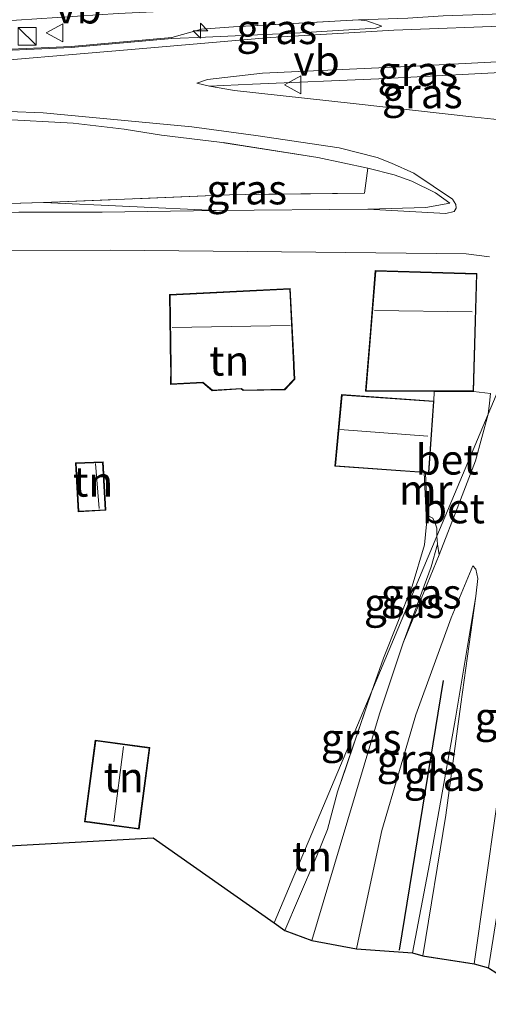
# Model space of a CAD drawing. Units: metres. Extents: x 89991 to 100008, y 406248 to 412500.
# Drawn here: x 93251 to 93290, y 410312 to 410394 of the extents above; entities that cross this region are included whole.
import ezdxf
from ezdxf.enums import TextEntityAlignment as Align

# ---------------------------------------------------------------- set-up
doc = ezdxf.new("R2010")
doc.units = ezdxf.units.M
doc.linetypes.add('IE-TERREINAFSCHEIDING', pattern=[10, 8, -2])
doc.layers.get('0').update_dxf_attribs({"lineweight": 25})
for name, color, linetype, lineweight in [('B-ME-AL-OVERIG-S-B1', 7, 'Continuous', 18), ('B-ME-GW-KRUINLIJN-L-B1', 93, 'Continuous', 18), ('B-ME-GW-TEENLIJN-L-B1', 93, 'Continuous', 18), ('B-ME-IE-GRASLAND-GV-B6', 93, 'Continuous', 18), ('B-ME-IE-GRONDWERKLIJN-GROND_INGERICHT-GV-B6', 253, 'Continuous', 18), ('B-ME-IE-HULPGEOMETRIE-L-B1', 53, 'Continuous', 18), ('B-ME-IE-INRICHTINGSELEMENT-S-B1', 253, 'Continuous', 18), ('B-ME-IE-TERREINAFSCHEIDING-RASTERHEKWERK-L-B1', 8, 'IE-TERREINAFSCHEIDING', 18), ('B-ME-KG-KADASTRAAL-DAKRAND-L-B1', 13, 'Continuous', 18), ('B-ME-KG-KADASTRAAL-NOKLIJN-L-B1', 13, 'Continuous', 18), ('B-ME-MW-MUUR-GV-B6', 8, 'IE-TERREINAFSCHEIDING-KUNSTMATIG', 18), ('B-ME-VH-VERH_SOORT-BETON-OVERIG-GV-B6', 8, 'IE-TERREINAFSCHEIDING-NATUURLIJK-HOUTWAL', 18), ('B-ME-VH-VERH_SOORT-BITUMEN-GV-B6', 8, 'IE-TERREINAFSCHEIDING-NATUURLIJK-HOUTWAL', 18), ('B-ME-VW-MEUBILAIR_WEGMEUBILAIR-VERKEERSBORD-S-B1', 8, 'Continuous', 18)]:
    doc.layers.add(name, color=color, linetype=linetype, lineweight=lineweight)
doc.layers.add('B-ME-GR-BOMENRIJ-L-B1', color=10, linetype='Continuous')
doc.layers.add('B-ME-KG-KADASTRAAL-OPNAMEDTMGRENS-L-B1', color=10, linetype='Continuous')
doc.styles.add('NLCS-ISO', font='NLCS-ISO.TTF')
doc.linetypes.add('IE-TERREINAFSCHEIDING-KUNSTMATIG', pattern='A,4,[82,NLCS.SHX,S=0.75,R=90,X=0,Y=0],4,-2', length=10)
doc.linetypes.add('IE-TERREINAFSCHEIDING-NATUURLIJK-HOUTWAL', pattern='A,7,-1.5,[67,NLCS.SHX,S=0.75,R=45,X=0,Y=0],-1.5,7,-1.5,[70,NLCS.SHX,S=0.75,R=0,X=0,Y=0],-1.5', length=20)

# ---------------------------------------------------------------- blocks, each defined once
blk = doc.blocks.new('hecto')
for p, q in [((0, 0.625), (-0.625, 0)), ((0, -0.625), (0, 0.625)), ((-0.625, 0), (0.625, 0)), ((0.625, 0), (0, -0.625))]:
    blk.add_line(p, q)
blk = doc.blocks.new('kast')
blk.add_line((-0.75, -0.75), (0.75, 0.75))
blk.add_lwpolyline([(-0.75, 0.75), (0.75, 0.75), (0.75, -0.75), (-0.75, -0.75)], close=True)
blk = doc.blocks.new('verkeersbord')
for p, q in [((0, 0.75), (-0.75, -0.625)), ((0.75, -0.625), (0, 0.75)), ((-0.75, -0.625), (0.75, -0.625))]:
    blk.add_line(p, q)

msp = doc.modelspace()

# ---------------------------------------------------------------- linework, layer by layer
at = {"layer": 'B-ME-GR-BOMENRIJ-L-B1'}
msp.add_line((93286.406, 410339.053, 1.442), (93282.72, 410316.485, 1.526), dxfattribs=at)
at = {"layer": 'B-ME-GW-KRUINLIJN-L-B1'}
for points in [[(93304.934, 410396.364, 4.812), (93296.526, 410396.198, 4.822), (93277.956, 410395.756, 4.792), (93259.202, 410394.861, 4.777), (93245.543, 410393.972, 4.703), (93224.33, 410393.258, 4.792), (93203.366, 410392.612, 4.807), (93182.735, 410392.141, 4.822), (93163.611, 410391.536, 4.763), (93137.698, 410390.788, 4.614), (93116.402, 410390.284, 4.436)], [(93281.271, 410393.804, 4.664), (93280.016, 410394.252, 4.717), (93279.325, 410394.339, 4.735)], [(93302.472, 410390.518, 4.527), (93281.019, 410389.404, 4.505), (93270.442, 410388.941, 4.297), (93266.847, 410388.788, 4.159)], [(93280.085, 410381.913, 2.982), (93282.291, 410381.359, 2.85), (93283.771, 410380.83, 2.806), (93285.759, 410379.853, 2.608), (93286.954, 410378.992, 2.498)], [(93285.072, 410352.883, 1.694), (93285.535, 410352.62, 1.63), (93285.728, 410352.212, 1.598), (93285.87, 410351.798, 1.614), (93285.879, 410351.13, 1.589)], [(93275.399, 410317.28, 0.205), (93277.779, 410325.24, 0.323), (93281.076, 410336.247, 0.67), (93283.043, 410342.198, 1.109), (93285.404, 410348.567, 1.571), (93285.93, 410350.446, 1.609), (93285.879, 410351.13, 1.589)], [(93283.824, 410316.254, 1.789), (93285.26, 410323.713, 1.848), (93287.447, 410335.904, 2.033), (93289.143, 410346.106, 1.963), (93289.292, 410347.585, 1.94), (93289.131, 410348.363, 1.871), (93288.881, 410348.639, 1.802)]]:
    msp.add_polyline3d(points, dxfattribs=at)
at = {"layer": 'B-ME-GW-TEENLIJN-L-B1'}
msp.add_line((93274.296, 410320.811, -0.078), (93273.143, 410318.135, -0.138), dxfattribs=at)
for points in [[(93263.685, 410392.769, 4.38), (93266.504, 410392.883, 4.433), (93273.997, 410393.224, 4.556), (93280.769, 410393.636, 4.609), (93281.271, 410393.804, 4.664)], [(93266.847, 410388.788, 4.159), (93268.927, 410388.43, 3.928), (93278.876, 410387.33, 3.466), (93289.053, 410386.183, 3.142), (93292.231, 410385.854, 3.165), (93296.137, 410385.896, 3.235), (93299.674, 410386.28, 3.304), (93300.773, 410386.486, 3.312)], [(93286.954, 410378.992, 2.498), (93284.957, 410378.637, 2.19), (93280.102, 410378.502, 1.794), (93267.4, 410378.366, 1.156), (93252.955, 410379.053, 0.914)], [(93288.881, 410348.639, 1.802), (93287.081, 410344.303, 1.409), (93284.119, 410336.167, 0.808), (93282.735, 410331.525, 0.623), (93281.268, 410326.487, 0.485), (93279.357, 410317.656, 0.346), (93279.141, 410316.6, 0.346)]]:
    msp.add_polyline3d(points, dxfattribs=at)
at = {"layer": 'B-ME-IE-GRASLAND-GV-B6'}
for points in [[(93279.325, 410394.339, 4.735), (93283.457, 410394.465, 4.735), (93286.389, 410394.673, 4.805), (93304.478, 410395.28, 4.789), (93304.087, 410394.352, 4.745), (93292.691, 410393.861, 4.68), (93282.28, 410393.476, 4.608), (93271.946, 410392.844, 4.444), (93259.987, 410391.828, 4.263), (93245.472, 410390.596, 4.154), (93231.822, 410389.937, 4.208), (93218.963, 410389.408, 4.208), (93202.616, 410389.216, 4.245), (93185.916, 410388.654, 4.245), (93171.593, 410388.345, 4.245), (93156.248, 410388.181, 4.245), (93140.986, 410388.097, 4.263), (93126.063, 410387.728, 4.027)], [(93116.736, 410388.442, 3.994), (93139.868, 410388.702, 4.177), (93161.309, 410389.071, 4.157), (93182.899, 410389.51, 4.218), (93199.639, 410389.861, 4.218), (93224.374, 410390.629, 4.197), (93255.259, 410392.01, 4.218), (93263.685, 410392.769, 4.38), (93266.504, 410392.883, 4.433), (93273.997, 410393.224, 4.556), (93280.769, 410393.636, 4.609), (93281.271, 410393.804, 4.664), (93280.016, 410394.252, 4.717), (93279.325, 410394.339, 4.735)], [(93279.325, 410394.339, 4.735), (93280.016, 410394.252, 4.717), (93281.271, 410393.804, 4.664), (93280.769, 410393.636, 4.609), (93273.997, 410393.224, 4.556), (93266.504, 410392.883, 4.433), (93263.685, 410392.769, 4.38), (93263.676, 410392.868, 4.564), (93266.174, 410393.562, 4.805), (93268.859, 410393.751, 4.805), (93279.325, 410394.339, 4.735)], [(93302.472, 410390.518, 4.527), (93281.019, 410389.404, 4.505), (93270.442, 410388.941, 4.297), (93266.847, 410388.788, 4.159), (93265.774, 410389.023, 4.191), (93266.669, 410389.331, 4.372), (93271.267, 410389.864, 4.408), (93282.838, 410390.412, 4.517), (93293.105, 410390.931, 4.608), (93302.797, 410391.29, 4.636), (93302.472, 410390.518, 4.527)], [(93300.773, 410386.486, 3.312), (93299.674, 410386.28, 3.304), (93296.137, 410385.896, 3.235), (93292.231, 410385.854, 3.165), (93289.053, 410386.183, 3.142), (93278.876, 410387.33, 3.466), (93268.927, 410388.43, 3.928), (93266.847, 410388.788, 4.159), (93270.442, 410388.941, 4.297), (93281.019, 410389.404, 4.505), (93302.472, 410390.518, 4.527), (93300.773, 410386.486, 3.312)], [(93244.26, 410386.898, 4.027), (93252.925, 410386.556, 4.027), (93265.37, 410385.388, 3.954), (93270.729, 410384.658, 3.7), (93277.689, 410383.631, 3.264), (93280.871, 410382.825, 3.119), (93282.09, 410382.343, 3.079), (93283.948, 410381.508, 3.011), (93287.173, 410379.329, 2.583), (93287.459, 410378.885, 2.515), (93287.483, 410378.568, 2.47), (93287.314, 410378.287, 2.403), (93286.637, 410378.118, 2.312), (93280.102, 410378.502, 1.794), (93284.957, 410378.637, 2.19), (93286.954, 410378.992, 2.498), (93285.759, 410379.853, 2.608), (93283.771, 410380.83, 2.806), (93282.291, 410381.359, 2.85), (93280.085, 410381.913, 2.982), (93275.898, 410382.809, 3.4), (93267.681, 410384.108, 3.818), (93262.811, 410384.68, 3.884), (93259.689, 410385.194, 3.972), (93255.424, 410385.683, 4.038), (93249.236, 410386.024, 4.038)], [(93280.085, 410381.913, 2.982), (93282.291, 410381.359, 2.85), (93283.771, 410380.83, 2.806), (93285.759, 410379.853, 2.608), (93286.954, 410378.992, 2.498), (93284.957, 410378.637, 2.19), (93280.102, 410378.502, 1.794), (93267.4, 410378.366, 1.156), (93252.955, 410379.053, 0.914), (93268.53, 410379.688, 1.772), (93279.822, 410379.841, 2.401), (93280.085, 410381.913, 2.982)], [(93149.02, 410375.139, 0.474), (93150.513, 410375.188, 0.518), (93156.604, 410375.416, 0.76), (93175.319, 410375.841, 0.54), (93191.339, 410376.294, 0.452), (93209.95, 410377.457, 0.518), (93233.959, 410378.495, 0.672), (93252.955, 410379.053, 0.914), (93267.4, 410378.366, 1.156), (93257.858, 410378.244, 0.925), (93250.875, 410378.24, 0.699), (93242.815, 410377.903, 0.564), (93228.432, 410377.395, 0.384), (93216.137, 410376.792, 0.293), (93199.08, 410375.699, 0.271), (93178.463, 410375.365, 0.451), (93160.21, 410375.042, 0.722), (93149.02, 410375.139, 0.474)], [(93295.844, 410356.937, 2.074), (93295.578, 410356.254, 2.094), (93294.667, 410349.085, 1.992), (93294.083, 410343.394, 1.829), (93292.987, 410333.653, 1.768), (93291.266, 410321.668, 1.687), (93290.186, 410315.001, 1.674), (93288.988, 410315.35, 1.77), (93291.746, 410334.749, 1.866), (93294.265, 410350.743, 2.026), (93295.163, 410356.266, 2.074), (93295.259, 410356.45, 2.058), (93295.441, 410356.725, 2.058), (93295.844, 410356.937, 2.074)], [(93285.072, 410352.883, 1.694), (93285.535, 410352.62, 1.63), (93285.728, 410352.212, 1.598), (93285.87, 410351.798, 1.614), (93285.879, 410351.13, 1.589), (93280.418, 410338.167, 0.191), (93281.399, 410340.914, 0.291), (93283.821, 410346.948, 0.721), (93284.832, 410350.387, 0.96), (93285.021, 410352.135, 1.072), (93284.972, 410352.878, 1.152), (93285.072, 410352.883, 1.694)], [(93285.93, 410350.446, 1.609), (93285.404, 410348.567, 1.571), (93283.043, 410342.198, 1.109), (93281.076, 410336.247, 0.67), (93277.779, 410325.24, 0.323), (93275.399, 410317.28, 0.205), (93273.143, 410318.135, -0.138), (93274.296, 410320.811, -0.078), (93275.838, 410324.379, 0.037), (93276.732, 410326.591, 0.037), (93277.566, 410329.72, -0.059), (93280.418, 410338.167, 0.191), (93285.879, 410351.13, 1.589), (93285.93, 410350.446, 1.609)], [(93285.93, 410350.446, 1.609), (93286.08, 410349.551, 1.681), (93283.043, 410342.198, 1.109), (93285.404, 410348.567, 1.571), (93285.93, 410350.446, 1.609)], [(93279.141, 410316.6, 0.346), (93279.357, 410317.656, 0.346), (93281.268, 410326.487, 0.485), (93282.735, 410331.525, 0.623), (93284.119, 410336.167, 0.808), (93287.081, 410344.303, 1.409), (93288.881, 410348.639, 1.802), (93289.131, 410348.363, 1.871), (93289.292, 410347.585, 1.94), (93289.143, 410346.106, 1.963), (93287.447, 410335.904, 2.033), (93285.26, 410323.713, 1.848), (93283.824, 410316.254, 1.789), (93279.141, 410316.6, 0.346)], [(93283.824, 410316.254, 1.789), (93285.26, 410323.713, 1.848), (93287.447, 410335.904, 2.033), (93289.143, 410346.106, 1.963), (93287.889, 410337.069, 2.01), (93286.626, 410327.766, 1.914), (93284.713, 410316.013, 1.869), (93283.824, 410316.254, 1.789)]]:
    msp.add_polyline3d(points, dxfattribs=at)
at = {"layer": 'B-ME-IE-GRONDWERKLIJN-GROND_INGERICHT-GV-B6'}
for points in [[(93119.271, 410392.564, 4.38), (93136.422, 410393.06, 4.466), (93151.213, 410393.468, 4.551), (93158.23, 410393.626, 4.568), (93172.251, 410394.413, 4.534), (93187.963, 410394.647, 4.653), (93202.062, 410395.147, 4.619), (93212.14, 410395.402, 4.551), (93223.569, 410396.105, 4.551), (93234.581, 410396.363, 4.568), (93248.245, 410396.734, 4.568), (93259.592, 410397.208, 4.517), (93267.176, 410397.577, 4.534), (93281.603, 410397.546, 4.602), (93294.465, 410397.841, 4.568), (93305.671, 410398.112, 4.688), (93304.478, 410395.28, 4.789), (93286.389, 410394.673, 4.805), (93283.457, 410394.465, 4.735), (93279.325, 410394.339, 4.735)], [(93279.325, 410394.339, 4.735), (93268.859, 410393.751, 4.805), (93266.174, 410393.562, 4.805), (93263.676, 410392.868, 4.564), (93255.252, 410392.11, 4.564), (93224.37, 410390.729, 4.38), (93199.637, 410389.961, 4.564), (93182.897, 410389.61, 4.564), (93161.307, 410389.171, 4.564), (93139.866, 410388.802, 4.564), (93116.735, 410388.542, 4.564)], [(93249.236, 410386.024, 4.038), (93255.424, 410385.683, 4.038), (93259.689, 410385.194, 3.972), (93262.811, 410384.68, 3.884), (93267.681, 410384.108, 3.818), (93275.898, 410382.809, 3.4), (93280.085, 410381.913, 2.982), (93279.822, 410379.841, 2.401), (93268.53, 410379.688, 1.772), (93252.955, 410379.053, 0.914), (93233.959, 410378.495, 0.672)], [(93245.128, 410375.029, 0.333), (93258.553, 410375.057, 0.874), (93275.745, 410374.904, 1.438), (93288.32, 410374.757, 2.34), (93290.282, 410374.501, 2.453)], [(93290.354, 410363.052, 2.201), (93288.949, 410363.231, 2.095), (93289.234, 410373.107, 2.328), (93280.719, 410373.352, 1.816), (93280.313, 410368.303, 1.774), (93279.907, 410363.263, 1.587), (93285.649, 410363.242, 1.894), (93285.634, 410362.431, 1.787), (93277.895, 410362.979, 1.443), (93277.329, 410356.971, 0.986), (93284.823, 410356.44, 1.21), (93284.972, 410352.878, 1.152), (93285.021, 410352.135, 1.072), (93284.832, 410350.387, 0.96), (93283.821, 410346.948, 0.721), (93281.399, 410340.914, 0.291), (93280.418, 410338.167, 0.191), (93272.245, 410318.766, -0.27), (93262.126, 410325.885, -0.517), (93239.036, 410324.608, -0.767)], [(93263.499, 410371.348, 1.167), (93263.591, 410365.331, 1.303), (93263.593, 410365.182, 1.303), (93263.569, 410363.813, 1.303), (93266.273, 410363.963, 1.303), (93267.079, 410363.29, 1.303), (93269.502, 410363.443, 1.303), (93269.671, 410363.301, 1.303), (93273.149, 410363.367, 1.303), (93273.988, 410364.257, 1.303), (93273.934, 410365.333, 1.303), (93273.926, 410365.482, 1.303), (93273.609, 410371.853, 1.415), (93263.499, 410371.348, 1.167)], [(93257.939, 410357.346, 0.383), (93255.627, 410357.266, 0.112), (93255.85, 410353.163, 0.001), (93258.161, 410353.289, 0.383), (93257.939, 410357.346, 0.383)], [(93273.143, 410318.135, -0.138), (93272.245, 410318.766, -0.27), (93280.418, 410338.167, 0.191), (93277.566, 410329.72, -0.059), (93276.732, 410326.591, 0.037), (93275.838, 410324.379, 0.037), (93274.296, 410320.811, -0.078), (93273.143, 410318.135, -0.138)], [(93261.857, 410333.43, -0.537), (93257.28, 410334.041, -0.537), (93256.371, 410327.229, -0.537), (93260.949, 410326.619, -0.537), (93261.857, 410333.43, -0.537)]]:
    msp.add_polyline3d(points, dxfattribs=at)
at = {"layer": 'B-ME-IE-HULPGEOMETRIE-L-B1'}
msp.add_polyline3d([(93272.245, 410318.766, -0.27), (93280.418, 410338.167, 0.191), (93285.879, 410351.13, 1.589), (93290.177, 410361.332, 2.169), (93300.773, 410386.486, 3.312), (93302.472, 410390.518, 4.527), (93302.797, 410391.29, 4.636), (93304.087, 410394.352, 4.745), (93304.478, 410395.28, 4.789), (93305.671, 410398.112, 4.688), (93309.095, 410406.24, 2.143), (93309.391, 410406.942, 2.163), (93309.58, 410407.392, 2.007), (93310.945, 410410.631, 2.04), (93312.634, 410414.64, 1.945), (93319.039, 410429.845, 1.994), (93322.401, 410437.826, 1.99), (93325.576, 410445.361, 1.432), (93333.138, 410463.312, 1.154), (93341.269, 410482.614, 1.112), (93351.877, 410507.795, 0.824), (93363.706, 410535.874, 0.832)], dxfattribs=at)
at = {"layer": 'B-ME-IE-TERREINAFSCHEIDING-RASTERHEKWERK-L-B1'}
msp.add_line((93279.325, 410394.339, 4.735), (93283.457, 410394.465, 4.735), dxfattribs=at)
for points in [[(93263.676, 410392.868, 4.564), (93266.174, 410393.562, 4.805), (93268.859, 410393.751, 4.805), (93279.325, 410394.339, 4.735)], [(93280.085, 410381.913, 2.982), (93275.898, 410382.809, 3.4), (93267.681, 410384.108, 3.818), (93262.811, 410384.68, 3.884), (93259.689, 410385.194, 3.972), (93255.424, 410385.683, 4.038), (93249.236, 410386.024, 4.038), (93235.706, 410385.816, 4.148), (93221.845, 410385.427, 4.148)], [(93280.085, 410381.913, 2.982), (93279.822, 410379.841, 2.401), (93268.53, 410379.688, 1.772), (93252.955, 410379.053, 0.914)], [(93150.513, 410375.188, 0.518), (93156.604, 410375.416, 0.76), (93175.319, 410375.841, 0.54), (93191.339, 410376.294, 0.452), (93209.95, 410377.457, 0.518), (93233.959, 410378.495, 0.672), (93252.955, 410379.053, 0.914)], [(93284.972, 410352.878, 1.152), (93285.021, 410352.135, 1.072), (93284.832, 410350.387, 0.96), (93283.821, 410346.948, 0.721), (93281.399, 410340.914, 0.291), (93280.418, 410338.167, 0.191)], [(93280.418, 410338.167, 0.191), (93277.566, 410329.72, -0.059), (93276.732, 410326.591, 0.037), (93275.838, 410324.379, 0.037), (93274.296, 410320.811, -0.078)]]:
    msp.add_polyline3d(points, dxfattribs=at)
at = {"layer": 'B-ME-KG-KADASTRAAL-DAKRAND-L-B1'}
for points in [[(93279.961, 410363.312, 4.262), (93280.765, 410373.301, 5.846), (93289.182, 410373.059, 5.806), (93288.9, 410363.28, 4.163), (93279.961, 410363.312, 4.262)], [(93263.549, 410371.301, 4.564), (93273.561, 410371.8, 4.564), (93273.877, 410365.48, 4.564), (93273.884, 410365.33, 4.31), (93273.937, 410364.276, 4.292), (93273.127, 410363.417, 4.292), (93269.688, 410363.351, 4.31), (93269.519, 410363.494, 4.31), (93267.096, 410363.341, 4.31), (93266.29, 410364.014, 4.31), (93263.62, 410363.866, 4.31), (93263.643, 410365.182, 4.292), (93263.641, 410365.332, 4.854), (93263.549, 410371.301, 4.564)], [(93277.94, 410362.926, 3.759), (93285.581, 410362.385, 3.78), (93285.162, 410356.466, 3.78), (93277.383, 410357.017, 3.78), (93277.94, 410362.926, 3.759)], [(93257.892, 410357.294, 2.203), (93258.108, 410353.336, 2.34), (93255.898, 410353.215, 2.101), (93255.679, 410357.218, 2.135), (93257.892, 410357.294, 2.203)], [(93261.801, 410333.387, 2.844), (93260.906, 410326.675, 2.858), (93256.427, 410327.272, 2.858), (93257.323, 410333.984, 2.858), (93261.801, 410333.387, 2.844)]]:
    msp.add_polyline3d(points, dxfattribs=at)
at = {"layer": 'B-ME-KG-KADASTRAAL-NOKLIJN-L-B1'}
for p, q in [((93288.824, 410369.89, 8.923), (93280.651, 410370.005, 8.923)), ((93263.725, 410368.586, 7.663), (93273.59, 410368.751, 7.469)), ((93285.122, 410359.493, 6.369), (93277.766, 410360.054, 6.379)), ((93257.3, 410357.213, 2.762), (93257.61, 410353.436, 2.762)), ((93259.657, 410333.518, 5.096), (93258.837, 410327.228, 5.089))]:
    msp.add_line(p, q, dxfattribs=at)
at = {"layer": 'B-ME-KG-KADASTRAAL-OPNAMEDTMGRENS-L-B1'}
msp.add_line((93284.829, 410315.981, 1.726), (93288.494, 410315.425, 1.594), dxfattribs=at)
for points in [[(93130.166, 410322.686, -1.432), (93139.911, 410322.827, -1.255), (93149.776, 410322.989, -1.438), (93170.692, 410323.278, -0.734), (93170.703, 410321.943, -0.744), (93170.232, 410321.94, -0.81), (93170.262, 410317.903, -0.813), (93175.79, 410317.945, -0.744), (93175.749, 410323.348, -0.668), (93180.228, 410323.41, -0.629), (93180.406, 410319.13, -0.629), (93186.652, 410319.39, -0.895), (93186.453, 410323.496, -0.849), (93204.949, 410323.752, -0.84), (93239.036, 410324.608, -0.767), (93262.126, 410325.885, -0.517), (93272.245, 410318.766, -0.27)], [(93272.245, 410318.766, -0.27), (93273.143, 410318.135, -0.138), (93275.399, 410317.28, 0.205), (93279.141, 410316.6, 0.346), (93283.824, 410316.254, 1.789), (93284.713, 410316.013, 1.869), (93288.988, 410315.35, 1.77), (93290.186, 410315.001, 1.674), (93290.898, 410314.545, 1.086), (93294.995, 410314.111, -0.36), (93301.167, 410312.77, -1.475), (93302.245, 410312.493, -2.216), (93303.152, 410312.402, -2.216), (93305.141, 410312.266, -1.046), (93334.599, 410311.949, -0.854), (93364.179, 410312.073, -0.999), (93375.896, 410313.207, -0.942)]]:
    msp.add_polyline3d(points, dxfattribs=at)
at = {"layer": 'B-ME-MW-MUUR-GV-B6'}
for points in [[(93116.735, 410388.542, 4.564), (93139.866, 410388.802, 4.564), (93161.307, 410389.171, 4.564), (93182.897, 410389.61, 4.564), (93199.637, 410389.961, 4.564), (93224.37, 410390.729, 4.38), (93255.252, 410392.11, 4.564), (93263.676, 410392.868, 4.564), (93263.685, 410392.769, 4.38)], [(93263.685, 410392.769, 4.38), (93255.259, 410392.01, 4.218), (93224.374, 410390.629, 4.197), (93199.639, 410389.861, 4.218), (93182.899, 410389.51, 4.218), (93161.309, 410389.071, 4.157), (93139.868, 410388.702, 4.177), (93116.736, 410388.442, 3.994)], [(93284.923, 410356.433, 1.811), (93285.072, 410352.883, 1.694), (93284.972, 410352.878, 1.152), (93284.823, 410356.44, 1.21), (93284.923, 410356.433, 1.811)]]:
    msp.add_polyline3d(points, dxfattribs=at)
at = {"layer": 'B-ME-VH-VERH_SOORT-BETON-OVERIG-GV-B6'}
for points in [[(93284.923, 410356.433, 1.811), (93285.208, 410356.413, 1.787), (93285.634, 410362.431, 1.787), (93285.649, 410363.242, 1.894), (93288.949, 410363.231, 2.095), (93290.354, 410363.052, 2.201), (93290.285, 410362.249, 2.182), (93290.177, 410361.332, 2.169), (93285.879, 410351.13, 1.589), (93285.87, 410351.798, 1.614), (93285.728, 410352.212, 1.598), (93285.535, 410352.62, 1.63), (93285.072, 410352.883, 1.694), (93284.923, 410356.433, 1.811)], [(93285.93, 410350.446, 1.609), (93285.879, 410351.13, 1.589), (93290.177, 410361.332, 2.169), (93289.098, 410357.44, 2.108), (93287.706, 410353.796, 1.986), (93286.08, 410349.551, 1.681), (93285.93, 410350.446, 1.609)]]:
    msp.add_polyline3d(points, dxfattribs=at)
at = {"layer": 'B-ME-VH-VERH_SOORT-BITUMEN-GV-B6'}
for points in [[(93245.472, 410390.596, 4.154), (93259.987, 410391.828, 4.263), (93271.946, 410392.844, 4.444), (93282.28, 410393.476, 4.608), (93292.691, 410393.861, 4.68)], [(93293.105, 410390.931, 4.608), (93282.838, 410390.412, 4.517), (93271.267, 410389.864, 4.408), (93266.669, 410389.331, 4.372), (93265.774, 410389.023, 4.191), (93266.847, 410388.788, 4.159), (93268.927, 410388.43, 3.928), (93278.876, 410387.33, 3.466), (93289.053, 410386.183, 3.142), (93292.231, 410385.854, 3.165)], [(93250.875, 410378.24, 0.699), (93257.858, 410378.244, 0.925), (93267.4, 410378.366, 1.156), (93280.102, 410378.502, 1.794), (93286.637, 410378.118, 2.312), (93287.314, 410378.287, 2.403), (93287.483, 410378.568, 2.47), (93287.459, 410378.885, 2.515), (93287.173, 410379.329, 2.583), (93283.948, 410381.508, 3.011), (93282.09, 410382.343, 3.079), (93280.871, 410382.825, 3.119), (93277.689, 410383.631, 3.264), (93270.729, 410384.658, 3.7), (93265.37, 410385.388, 3.954), (93252.925, 410386.556, 4.027), (93244.26, 410386.898, 4.027)], [(93291.746, 410334.749, 1.866), (93288.988, 410315.35, 1.77), (93284.713, 410316.013, 1.869), (93286.626, 410327.766, 1.914), (93287.889, 410337.069, 2.01), (93289.143, 410346.106, 1.963), (93289.292, 410347.585, 1.94), (93289.131, 410348.363, 1.871), (93288.881, 410348.639, 1.802), (93287.081, 410344.303, 1.409), (93284.119, 410336.167, 0.808), (93282.735, 410331.525, 0.623), (93281.268, 410326.487, 0.485), (93279.357, 410317.656, 0.346), (93279.141, 410316.6, 0.346), (93275.399, 410317.28, 0.205), (93277.779, 410325.24, 0.323), (93281.076, 410336.247, 0.67), (93283.043, 410342.198, 1.109), (93286.08, 410349.551, 1.681), (93287.706, 410353.796, 1.986), (93289.098, 410357.44, 2.108), (93290.177, 410361.332, 2.169), (93300.773, 410386.486, 3.312)], [(93300.773, 410386.486, 3.312), (93290.177, 410361.332, 2.169), (93290.285, 410362.249, 2.182)], [(93290.282, 410374.501, 2.453), (93288.32, 410374.757, 2.34), (93275.745, 410374.904, 1.438), (93258.553, 410375.057, 0.874), (93245.128, 410375.029, 0.333)]]:
    msp.add_polyline3d(points, dxfattribs=at)

# ---------------------------------------------------------------- block references
at = {"layer": 'B-ME-AL-OVERIG-S-B1', "rotation": 90}
msp.add_blockref('hecto', (93266.091, 410393.427, 4.675), dxfattribs=at)
at = {"layer": 'B-ME-IE-INRICHTINGSELEMENT-S-B1', "rotation": 90}
msp.add_blockref('kast', (93251.576, 410392.95, 4.558), dxfattribs=at)
at = {"layer": 'B-ME-VW-MEUBILAIR_WEGMEUBILAIR-VERKEERSBORD-S-B1', "rotation": 90}
for p in [(93253.928, 410393.248, 4.622), (93273.866, 410388.891, 4.182)]:
    msp.add_blockref('verkeersbord', p, dxfattribs=at)

# ---------------------------------------------------------------- texts
at = {"layer": 'B-ME-IE-GRASLAND-GV-B6', "ltscale": 0.2, "style": 'NLCS-ISO'}
for p in [(93272.4735, 410393.554), (93284.2855, 410390.039), (93284.6595, 410388.186), (93269.9545, 410380.1395), (93284.5615, 410346.322), (93283.1485, 410345.525), (93292.416, 410335.969), (93279.5365, 410334.205), (93284.2165, 410332.4465), (93286.4835, 410331.0595)]:
    msp.add_text('gras', height=2.5, dxfattribs=at).set_placement(p, align=Align.MIDDLE_CENTER)
at = {"layer": 'B-ME-IE-GRONDWERKLIJN-GROND_INGERICHT-GV-B6', "ltscale": 0.2, "style": 'NLCS-ISO'}
for p in [(93268.4916, 410365.8079), (93257.1032, 410355.682), (93259.6628, 410330.9498), (93275.4226, 410324.338)]:
    msp.add_text('tn', height=2.5, dxfattribs=at).set_placement(p, align=Align.MIDDLE_CENTER)
at = {"layer": 'B-ME-MW-MUUR-GV-B6', "ltscale": 0.2, "style": 'NLCS-ISO'}
msp.add_text('mr', height=2.5, dxfattribs=at).set_placement((93284.9426, 410355.0134), align=Align.MIDDLE_CENTER)
at = {"layer": 'B-ME-VH-VERH_SOORT-BETON-OVERIG-GV-B6', "ltscale": 0.2, "style": 'NLCS-ISO'}
for p in [(93286.7276, 410357.5328), (93287.2571, 410353.4487)]:
    msp.add_text('bet', height=2.5, dxfattribs=at).set_placement(p, align=Align.MIDDLE_CENTER)
at = {"layer": 'B-ME-VW-MEUBILAIR_WEGMEUBILAIR-VERKEERSBORD-S-B1', "ltscale": 0.2, "style": 'NLCS-ISO'}
for p in [(93253.928, 410393.248, 4.622), (93273.866, 410388.891, 4.182)]:
    msp.add_text('vb', height=2.5, dxfattribs=at).set_placement(p, align=Align.BOTTOM_LEFT)

doc.saveas('drawing.dxf')
